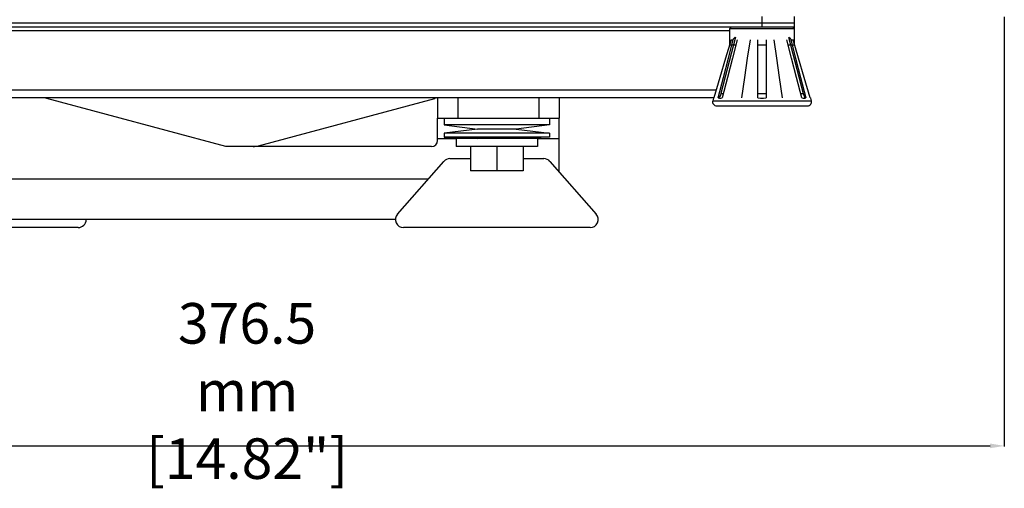
# Model space of a CAD drawing. Extents: x 697 to 4897, y -1413 to 1557.
# Drawn here: x 2312 to 2554, y -153 to -38 of the extents above; entities that cross this region are included whole.
import ezdxf

# ---------------------------------------------------------------- set-up
doc = ezdxf.new("R2010")
doc.units = 0
doc.header["$LTSCALE"] = 65.395
doc.header["$MEASUREMENT"] = 0
doc.header["$PDMODE"] = 3
doc.header["$PDSIZE"] = 0.25
doc.layers.get('0').update_dxf_attribs({"linetype": 'CONTINUOUS'})
doc.layers.get('Defpoints').update_dxf_attribs({"linetype": 'CONTINUOUS'})
doc.styles.get("Standard").update_dxf_attribs({"font": 'txt', "width": 0.8})
doc.dimstyles.new('DIMSTYLE_2', dxfattribs={"dimtxt": 2, "dimasz": 3.5, "dimexe": 0.18, "dimexo": 0.0625, "dimgap": 0.2, "dimtad": 1, "dimdec": 1, "dimlfac": 10, "dimdsep": 46, "dimtxsty": 'Standard', "dimcen": 0.09, "dimadec": 0, "dimazin": 0, "dimtp": 0.001, "dimtm": 0.001, "dimtfac": 1, "dimtdec": 1, "dimtofl": 0, "dimtmove": 0, "dimatfit": 3, "dimfxl": 0, "dimtolj": 1, "dimarcsym": 0})

# ---------------------------------------------------------------- blocks, each defined once
blk = doc.blocks.new('*D32')
at = {"color": 0, "lineweight": -2}
for p, q in [((2177.81, -36.86), (2177.81, -142.77)), ((2554.27, -36.86), (2554.27, -142.77)), ((2181.31, -142.59), (2550.77, -142.59))]:
    blk.add_line(p, q, dxfattribs=at)
at = {"color": 0}
for points in [[(2181.31, -142.01), (2181.31, -143.17), (2177.81, -142.59)], [(2550.77, -142.01), (2550.77, -143.17), (2554.27, -142.59)]]:
    blk.add_solid(points, dxfattribs=at)
at = {"layer": 'Defpoints', "color": 0}
for p in [(2177.81, -36.8), (2554.27, -36.8), (2554.27, -142.59)]:
    blk.add_point(p, dxfattribs=at)
at = {"color": 0, "insert": (2367.58, -129.06), "char_height": 10, "attachment_point": 5}
blk.add_mtext('\\A1;376.5 mm\\P [14.82"]', dxfattribs=at)
blk = doc.blocks.new('*D36')
at = {"color": 0, "lineweight": -2}
for p, q in [((2365.48, 68.81), (2085.42, 68.81)), ((2085.6, -55.3), (2085.6, 65.31)), ((2226.28, -58.8), (2085.42, -58.8))]:
    blk.add_line(p, q, dxfattribs=at)
at = {"color": 0}
for points in [[(2085.01, 65.31), (2086.18, 65.31), (2085.6, 68.81)], [(2085.01, -55.3), (2086.18, -55.3), (2085.6, -58.8)]]:
    blk.add_solid(points, dxfattribs=at)
at = {"layer": 'Defpoints', "color": 0}
for p in [(2085.6, 68.81), (2365.54, 68.81), (2226.34, -58.8)]:
    blk.add_point(p, dxfattribs=at)
at = {"color": 0, "insert": (2072.06, 4.96), "char_height": 10, "attachment_point": 5, "rotation": 90}
blk.add_mtext('\\A1;127.6 mm\\P [5.02"]', dxfattribs=at)

msp = doc.modelspace()

# ---------------------------------------------------------------- linework, layer by layer
at = {"linetype": 'Continuous'}
for p, q in [((2229.53836, -38.30045), (2502.53836, -38.30045)), ((2494.53836, -39.30045), (2494.53836, -36.80045)), ((2502.53836, -43.69965), (2502.53836, -36.80045)), ((2229.53836, -39.30045), (2502.53836, -39.30045)), ((2486.53836, -40.30045), (2245.53836, -40.30045)), ((2487.03836, -39.30045), (2486.53836, -39.80045)), ((2502.53836, -39.80045), (2486.53836, -39.80045)), ((2486.53836, -39.80045), (2486.53836, -43.69965)), ((2502.03836, -39.30045), (2502.53836, -39.80045)), ((2487.98205, -41.85008), (2484.42147, -55.7299)), ((2486.89139, -42.51644), (2485.54672, -47.0233)), ((2486.25093, -47.02498), (2487.41589, -42.51644)), ((2486.89139, -42.51644), (2487.41589, -42.51644)), ((2488.41589, -42.51644), (2487.25193, -47.02114)), ((2487.41589, -42.51644), (2487.46504, -42.36987)), ((2487.46504, -42.36987), (2487.52411, -42.2501)), ((2487.52411, -42.2501), (2487.58869, -42.15172)), ((2487.58869, -42.15172), (2487.65754, -42.06931)), ((2487.65754, -42.06931), (2487.73078, -41.99928)), ((2487.73078, -41.99928), (2487.80952, -41.93931)), ((2487.80952, -41.93931), (2487.89375, -41.88929)), ((2491.5809, -42.51644), (2490.90889, -47.02114)), ((2493.53836, -56.82262), (2493.53836, -42.51644)), ((2495.53836, -42.51644), (2495.53836, -56.82262)), ((2498.16841, -47.02498), (2497.49583, -42.51644)), ((2501.82579, -47.02498), (2500.66084, -42.51644)), ((2501.09467, -41.85008), (2504.65526, -55.7299)), ((2501.17391, -41.88468), (2501.24996, -41.92797)), ((2501.24996, -41.92797), (2501.3218, -41.97937)), ((2501.3218, -41.97937), (2501.38872, -42.03827)), ((2501.38872, -42.03827), (2501.45157, -42.10574)), ((2501.45157, -42.10574), (2501.51107, -42.18398)), ((2501.51107, -42.18398), (2501.56693, -42.27579)), ((2501.56693, -42.27579), (2501.618, -42.38535)), ((2501.618, -42.38535), (2501.66084, -42.51644)), ((2501.66084, -42.51644), (2502.18534, -42.51644)), ((2501.66084, -42.51644), (2502.8248, -47.02114)), ((2503.53001, -47.0233), (2502.18534, -42.51644)), ((2488.08411, -43.80045), (2486.53836, -43.80045)), ((2495.53836, -43.80045), (2493.53836, -43.80045)), ((2502.53836, -43.80045), (2500.99262, -43.80045)), ((2485.54672, -47.0233), (2484.12626, -51.79324)), ((2485.02077, -51.79497), (2486.25093, -47.02498)), ((2487.25193, -47.02114), (2486.02178, -51.79107)), ((2490.90889, -47.02114), (2490.19866, -51.79107)), ((2498.87865, -51.79497), (2498.16841, -47.02498)), ((2503.05596, -51.79497), (2501.82579, -47.02498)), ((2502.8248, -47.02114), (2504.05495, -51.79107)), ((2504.95047, -51.79324), (2503.53001, -47.0233)), ((2484.12626, -51.79324), (2482.63049, -56.82262)), ((2483.72584, -56.82262), (2485.02077, -51.79497)), ((2486.02178, -51.79107), (2484.72584, -56.82262)), ((2490.19866, -51.79107), (2489.45045, -56.82262)), ((2499.62628, -56.82262), (2498.87865, -51.79497)), ((2504.35089, -56.82262), (2503.05596, -51.79497)), ((2504.05495, -51.79107), (2505.35089, -56.82262)), ((2506.44624, -56.82262), (2504.95047, -51.79324)), ((2248.84483, -54.80045), (2483.2319, -54.80045)), ((2484.42147, -55.7299), (2484.26485, -56.15361)), ((2484.42147, -55.7299), (2485.00729, -55.7299)), ((2493.53836, -55.7299), (2495.53836, -55.7299)), ((2504.06944, -55.7299), (2504.65526, -55.7299)), ((2504.65526, -55.7299), (2504.81188, -56.15361)), ((2482.63049, -56.80045), (2249.44624, -56.80045)), ((2317.53836, -56.80045), (2317.53836, -56.84877)), ((2362.32297, -68.80045), (2318.1742, -56.97083)), ((2370.38959, -68.63008), (2413.90253, -56.97083)), ((2414.53836, -56.80045), (2414.53836, -61.80045)), ((2419.53836, -56.80045), (2419.53836, -61.80045)), ((2439.53836, -56.80045), (2439.53836, -61.80045)), ((2444.53836, -56.80045), (2444.53836, -61.80045)), ((2482.5786, -56.85629), (2482.38306, -57.51644)), ((2482.38306, -57.51644), (2506.69367, -57.51644)), ((2484.02848, -56.52463), (2483.72584, -56.82262)), ((2483.72584, -56.82262), (2484.01519, -56.85251)), ((2484.01519, -56.85251), (2484.35703, -56.85251)), ((2484.26485, -56.15361), (2484.02848, -56.52463)), ((2484.35703, -56.85251), (2484.72584, -56.82262)), ((2493.53836, -56.82262), (2494.19652, -56.85251)), ((2494.19652, -56.85251), (2494.8802, -56.85251)), ((2494.8802, -56.85251), (2495.53836, -56.82262)), ((2504.35089, -56.82262), (2504.7197, -56.85251)), ((2504.7197, -56.85251), (2505.06154, -56.85251)), ((2504.81188, -56.15361), (2505.04825, -56.52463)), ((2505.04825, -56.52463), (2505.35089, -56.82262)), ((2505.06154, -56.85251), (2505.35089, -56.82262)), ((2506.49813, -56.85629), (2506.69367, -57.51644)), ((2483.34187, -58.80045), (2505.73485, -58.80045)), ((2414.53836, -61.80045), (2444.53836, -61.80045)), ((2414.53836, -67.30045), (2414.53836, -61.80045)), ((2416.16336, -61.80045), (2416.16336, -63.50045)), ((2442.16336, -61.80045), (2442.16336, -63.50045)), ((2444.53836, -75.07726), (2444.53836, -61.80045)), ((2442.16336, -63.50045), (2416.16336, -63.50045)), ((2416.16336, -63.50045), (2424.41336, -64.50045)), ((2424.41336, -64.50045), (2416.16336, -65.50045)), ((2442.16336, -65.50045), (2416.16336, -65.50045)), ((2416.16336, -65.50045), (2416.16336, -66.50045)), ((2433.91336, -64.50045), (2424.41336, -64.50045)), ((2442.16336, -63.50045), (2433.91336, -64.50045)), ((2433.91336, -64.50045), (2442.16336, -65.50045)), ((2442.16336, -65.50045), (2442.16336, -66.50045)), ((2414.53836, -66.80045), (2419.16336, -66.80045)), ((2442.16336, -66.50045), (2416.16336, -66.50045)), ((2416.16336, -66.50045), (2424.41336, -66.80045)), ((2439.16336, -66.80045), (2419.16336, -66.80045)), ((2419.16336, -66.80045), (2419.16336, -68.80045)), ((2442.16336, -66.50045), (2433.91336, -66.80045)), ((2439.16336, -66.80045), (2444.53836, -66.80045)), ((2439.16336, -66.80045), (2439.16336, -68.80045)), ((2413.03836, -68.80045), (2362.32297, -68.80045)), ((2439.16336, -68.80045), (2419.16336, -68.80045)), ((2422.66336, -68.80045), (2422.66336, -74.80045)), ((2429.16336, -68.80045), (2429.16336, -74.80045)), ((2435.66336, -68.80045), (2435.66336, -74.80045)), ((2404.65998, -85.48142), (2416.0659, -72.48142)), ((2417.56928, -71.80045), (2422.66336, -71.80045)), ((2435.66336, -71.80045), (2440.75745, -71.80045)), ((2442.26083, -72.48142), (2453.66674, -85.48142)), ((2435.66336, -74.80045), (2422.66336, -74.80045)), ((2287.53836, -76.80045), (2412.27647, -76.80045)), ((2404.17256, -86.80045), (2287.53836, -86.80045)), ((2325.91336, -88.80045), (2279.91336, -88.80045)), ((2452.16336, -88.80045), (2406.16336, -88.80045))]:
    msp.add_line(p, q, dxfattribs=at)
for centre, radius, start, end in [((2316.8801, -61.80045), 5, 75, 90), ((2415.19663, -61.80045), 5, 97.5723376, 105), ((2483.34187, -57.80045), 1, 163.4999246, 270), ((2481.51609, -55.16187), 2, 302.0903025, 303.862307), ((2505.73485, -57.80045), 1, 270, 16.5000754), ((2507.56064, -55.16187), 2, 236.137693, 237.9096975), ((2413.03836, -67.30045), 1.5, 270, 0), ((2369.09549, -63.80045), 5, 270, 285), ((2417.56928, -73.80045), 2, 90, 138.7369963), ((2440.75745, -73.80045), 2, 41.2630037, 90), ((2325.91336, -86.80045), 2, 270, 0), ((2406.16336, -86.80045), 2, 138.7369963, 270), ((2452.16336, -86.80045), 2, 270, 41.2630037)]:
    msp.add_arc(centre, radius, start, end, dxfattribs=at)

# ---------------------------------------------------------------- dimensions: what is measured, and where the dimension line sits
dim = msp.add_linear_dim(base=(2085.59819, 68.80959), p1=(2226.34187, -58.80045), p2=(2365.53836, 68.80959), angle=90, dimstyle='DIMSTYLE_2', override={"dimtxt": 10, "dimlfac": 1, "dimpost": ' mm\\X'})
dim.commit()
dim.dimension.update_dxf_attribs({"geometry": '*D36', "text_midpoint": (2085.59819, 4.95811), "dimtype": 160})
dim = msp.add_linear_dim(base=(2554.27036, -142.59072), p1=(2177.80636, -36.80045), p2=(2554.27036, -36.80045), dimstyle='DIMSTYLE_2', override={"dimtxt": 10, "dimlfac": 1, "dimpost": ' mm\\X'})
dim.commit()
dim.dimension.update_dxf_attribs({"geometry": '*D32', "text_midpoint": (2367.58057, -142.59072), "dimtype": 160})

doc.saveas('drawing.dxf')
